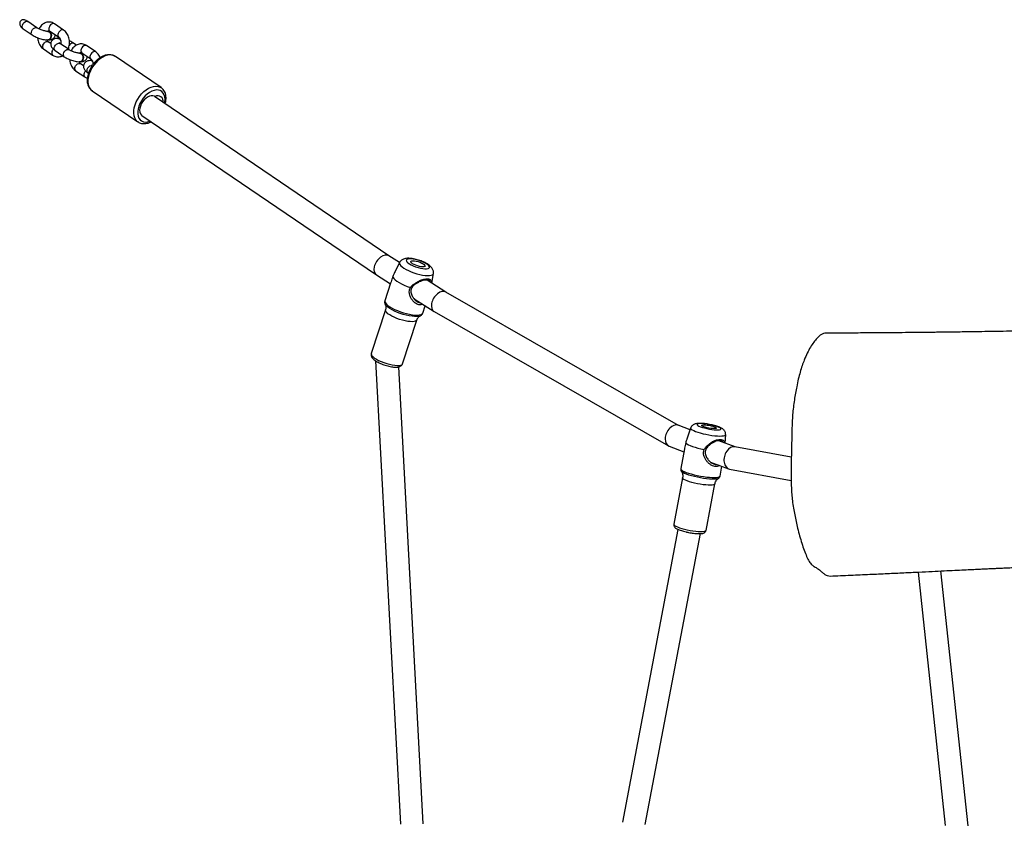
# Model space of a CAD drawing. Units: millimetres. Extents: x -5353 to 376039, y -3372 to 6695.
# Drawn here: x 652 to 1342, y 4565 to 5127 of the extents above; entities that cross this region are included whole.
import ezdxf

# ---------------------------------------------------------------- set-up
doc = ezdxf.new("R2010")
doc.units = ezdxf.units.MM
doc.layers.add('Toestel 2D', color=7, linetype='Continuous', lineweight=20)
doc.layers.add('VP-EQ', color=7, linetype='Continuous', true_color=0x8a3492)

# ---------------------------------------------------------------- blocks, each defined once
blk = doc.blocks.new('rb12462')
at = {"layer": 'VP-EQ', "color": 0, "linetype": 'Continuous', "lineweight": 25}
for p, q in [((2638.871, 298.007), (2638.228, 298.445)), ((2640.734, 297.853), (2640.092, 298.29)), ((2637.891, 297.948), (2638.533, 297.511)), ((2639.655, 297.766), (2639.627, 297.766)), ((2639.754, 297.794), (2640.397, 297.357)), ((2639.699, 297.173), (2639.629, 297.157)), ((2639.63, 297.146), (2639.658, 297.146)), ((2639.838, 296.91), (2639.659, 297.031)), ((2640.362, 297.286), (2640.334, 297.285)), ((2641.119, 296.478), (2640.477, 296.915)), ((2641.637, 296.799), (2641.459, 296.921)), ((2642.983, 296.323), (2642.341, 296.761)), ((2639.322, 296.535), (2639.964, 296.098)), ((2640.139, 296.419), (2640.782, 295.982)), ((2641.086, 296.551), (2641.098, 296.587)), ((2641.903, 296.237), (2641.875, 296.237)), ((2642.003, 296.264), (2642.646, 295.827)), ((2644.361, 296), (2644.351, 296.007)), ((2647.574, 293.815), (2644.361, 296)), ((2641.947, 295.643), (2641.877, 295.627)), ((2641.879, 295.617), (2641.907, 295.617)), ((2642.135, 295.347), (2641.908, 295.501)), ((2642.651, 295.728), (2642.637, 295.728)), ((2641.57, 295.005), (2642.213, 294.568)), ((2642.436, 294.856), (2642.471, 294.832)), ((2642.73, 293.602), (2645.942, 291.417)), ((2647.558, 293.825), (2647.574, 293.815)), ((2663.534, 282.026), (2647.104, 293.203)), ((2646.226, 291.866), (2662.651, 280.692)), ((2645.956, 291.408), (2645.942, 291.417)), ((2664.277, 281.554), (2663.53, 282.029)), ((2664.278, 281.556), (2663.959, 280.918)), ((2662.659, 280.686), (2663.632, 280.068)), ((2663.649, 280.12), (2663.245, 278.883)), ((2667.531, 279.486), (2666.205, 280.329)), ((2666.538, 280.117), (2666.65, 280.782)), ((2683.829, 270.136), (2667.524, 279.49)), ((2665.296, 279.01), (2666.697, 278.121)), ((2663.298, 278.238), (2662.298, 275.174)), ((2663.285, 278.602), (2663.274, 278.621)), ((2665.907, 278.014), (2666.072, 278.518)), ((2666.71, 278.113), (2683.118, 268.699)), ((2664.484, 274.46), (2665.484, 277.525)), ((2662.596, 274.669), (2664.34, 242.181)), ((2665.94, 242.223), (2664.22, 274.25)), ((2684.632, 269.832), (2683.802, 270.146)), ((2684.675, 269.957), (2684.409, 269.185)), ((2687.103, 268.895), (2687.129, 269.492)), ((2683.17, 268.675), (2684.204, 268.283)), ((2684.245, 268.503), (2683.982, 267.11)), ((2687.8, 268.631), (2686.653, 269.066)), ((2691.728, 267.905), (2687.766, 268.637)), ((2686.074, 267.574), (2687.336, 267.096)), ((2686.733, 266.589), (2686.863, 267.275)), ((2687.402, 267.078), (2691.713, 266.28)), ((2684.113, 266.462), (2683.498, 263.213)), ((2684.029, 266.912), (2684.023, 266.92)), ((2685.757, 262.785), (2686.373, 266.034)), ((2683.786, 262.854), (2679.895, 242.319)), ((2681.495, 242.168), (2685.358, 262.556)), ((2700.615, 259.863), (2702.511, 242.091)), ((2704.122, 242.068), (2702.215, 259.94))]:
    blk.add_line(p, q, dxfattribs=at)
at = {"layer": 'VP-EQ', "color": 0, "linetype": 'Continuous', "lineweight": 25, "flags": 128}
for points in [[(2637.891, 297.948), (2637.876, 297.96), (2637.839, 298.023), (2637.831, 298.109), (2637.853, 298.206), (2637.903, 298.303), (2637.975, 298.385), (2638.057, 298.442), (2638.14, 298.466), (2638.212, 298.454), (2638.228, 298.445)], [(2640.092, 298.29), (2640.051, 298.308), (2639.978, 298.308), (2639.898, 298.275), (2639.822, 298.215), (2639.757, 298.133), (2639.713, 298.041)], [(2638.533, 297.511), (2638.496, 297.552), (2638.473, 297.623), (2638.479, 297.711), (2638.511, 297.805), (2638.566, 297.893), (2638.638, 297.965), (2638.717, 298.013), (2638.795, 298.029)], [(2638.795, 298.029), (2638.861, 298.013), (2638.871, 298.007)], [(2639.598, 297.763), (2639.65, 297.765), (2639.724, 297.735), (2639.787, 297.672), (2639.83, 297.583), (2639.849, 297.478), (2639.841, 297.371), (2639.808, 297.274), (2639.753, 297.2), (2639.683, 297.156), (2639.607, 297.148), (2639.572, 297.157)], [(2639.655, 297.766), (2639.679, 297.765), (2639.752, 297.735), (2639.815, 297.672), (2639.858, 297.583), (2639.877, 297.478), (2639.869, 297.371), (2639.836, 297.275), (2639.781, 297.2), (2639.711, 297.156), (2639.658, 297.146)], [(2640.734, 297.853), (2640.693, 297.871), (2640.62, 297.871), (2640.541, 297.838), (2640.464, 297.778), (2640.4, 297.696), (2640.355, 297.604)], [(2639.28, 296.782), (2639.325, 296.874), (2639.389, 296.956), (2639.466, 297.016), (2639.545, 297.049), (2639.618, 297.049), (2639.659, 297.031)], [(2640.139, 296.419), (2640.102, 296.459), (2640.08, 296.531), (2640.085, 296.619), (2640.117, 296.712), (2640.172, 296.801), (2640.244, 296.873), (2640.323, 296.92), (2640.401, 296.937)], [(2640.271, 297.272), (2640.281, 297.276), (2640.357, 297.284), (2640.431, 297.254), (2640.493, 297.191), (2640.537, 297.102), (2640.54, 297.092)], [(2640.401, 296.937), (2640.467, 296.921), (2640.477, 296.915)], [(2641.459, 296.921), (2641.449, 296.926), (2641.383, 296.942)], [(2642.341, 296.761), (2642.3, 296.778), (2642.227, 296.778), (2642.147, 296.746), (2642.07, 296.685), (2642.006, 296.604), (2641.961, 296.511)], [(2639.923, 296.345), (2639.967, 296.437), (2640.024, 296.511)], [(2640.782, 295.982), (2640.744, 296.022), (2640.722, 296.094), (2640.727, 296.182), (2640.76, 296.275), (2640.815, 296.364), (2640.886, 296.436), (2640.966, 296.483), (2641.043, 296.5)], [(2641.043, 296.5), (2641.11, 296.484), (2641.119, 296.478)], [(2641.052, 296.524), (2641.074, 296.535), (2641.086, 296.551)], [(2641.847, 296.234), (2641.899, 296.235), (2641.973, 296.205), (2642.035, 296.142), (2642.079, 296.053), (2642.098, 295.949), (2642.09, 295.841), (2642.057, 295.745), (2642.002, 295.67), (2641.932, 295.626), (2641.855, 295.618), (2641.82, 295.627)], [(2641.903, 296.237), (2641.927, 296.235), (2642.001, 296.206), (2642.063, 296.142), (2642.107, 296.053), (2642.126, 295.949), (2642.118, 295.842), (2642.085, 295.745), (2642.03, 295.67), (2641.96, 295.626), (2641.907, 295.617)], [(2644.351, 296.007), (2644.286, 296.043), (2644.147, 296.09), (2643.994, 296.105), (2643.829, 296.088), (2643.658, 296.04), (2643.483, 295.96), (2643.311, 295.853), (2643.144, 295.719), (2642.986, 295.563), (2642.843, 295.388), (2642.717, 295.198), (2642.611, 294.999), (2642.529, 294.795)], [(2642.983, 296.323), (2642.942, 296.341), (2642.869, 296.341), (2642.789, 296.308), (2642.713, 296.248), (2642.648, 296.167), (2642.604, 296.074)], [(2641.529, 295.252), (2641.573, 295.344), (2641.638, 295.426), (2641.714, 295.486), (2641.794, 295.519), (2641.867, 295.519), (2641.908, 295.501)], [(2642.436, 294.856), (2642.42, 294.87), (2642.384, 294.93), (2642.376, 295.011), (2642.395, 295.103), (2642.439, 295.195), (2642.504, 295.277), (2642.58, 295.337), (2642.66, 295.37), (2642.733, 295.37), (2642.739, 295.368)], [(2642.745, 295.7), (2642.714, 295.716), (2642.651, 295.728)], [(2642.171, 294.815), (2642.216, 294.907), (2642.279, 294.988)], [(2642.529, 294.795), (2642.471, 294.591), (2642.44, 294.392), (2642.436, 294.204), (2642.46, 294.03), (2642.51, 293.875), (2642.586, 293.742), (2642.685, 293.636), (2642.73, 293.602)], [(2645.741, 292.61), (2645.824, 292.814), (2645.929, 293.013), (2646.055, 293.202), (2646.199, 293.377), (2646.356, 293.534), (2646.523, 293.667), (2646.696, 293.775), (2646.87, 293.854), (2647.042, 293.903), (2647.206, 293.92), (2647.36, 293.905), (2647.498, 293.858), (2647.558, 293.825)], [(2647.815, 292.72), (2647.832, 292.817), (2647.844, 292.996), (2647.829, 293.162), (2647.787, 293.31), (2647.718, 293.435), (2647.626, 293.534), (2647.513, 293.605), (2647.381, 293.644), (2647.235, 293.651), (2647.079, 293.626), (2646.918, 293.57), (2646.756, 293.483), (2646.597, 293.369), (2646.447, 293.231), (2646.31, 293.072), (2646.189, 292.898), (2646.088, 292.713), (2646.01, 292.523)], [(2647.096, 293.207), (2646.993, 293.241), (2646.875, 293.244), (2646.748, 293.214), (2646.618, 293.154), (2646.491, 293.065), (2646.372, 292.952), (2646.267, 292.82), (2646.18, 292.675), (2646.115, 292.524), (2646.076, 292.372), (2646.063, 292.228), (2646.078, 292.097), (2646.12, 291.985), (2646.187, 291.897), (2646.226, 291.866)], [(2645.942, 291.417), (2645.897, 291.451), (2645.798, 291.557), (2645.722, 291.689), (2645.672, 291.844), (2645.649, 292.018), (2645.653, 292.207), (2645.684, 292.406), (2645.741, 292.61)], [(2646.01, 292.523), (2645.957, 292.333), (2645.931, 292.149), (2645.933, 291.976), (2645.962, 291.818), (2646.017, 291.681), (2646.098, 291.568), (2646.201, 291.483), (2646.324, 291.428), (2646.463, 291.405), (2646.615, 291.414), (2646.774, 291.455), (2646.81, 291.468)], [(2664.278, 281.556), (2664.273, 281.545), (2664.269, 281.483), (2664.3, 281.411), (2664.364, 281.332), (2664.46, 281.247), (2664.584, 281.161)], [(2664.964, 281.472), (2665.092, 281.398), (2665.241, 281.328), (2665.403, 281.264), (2665.573, 281.209), (2665.742, 281.165), (2665.903, 281.134), (2666.049, 281.118), (2666.174, 281.117), (2666.272, 281.132), (2666.339, 281.161), (2666.373, 281.203), (2666.37, 281.257), (2666.332, 281.321), (2666.261, 281.39), (2666.159, 281.463), (2666.031, 281.536), (2665.882, 281.607), (2665.72, 281.671), (2665.55, 281.726), (2665.381, 281.77), (2665.22, 281.801), (2665.073, 281.817), (2664.949, 281.818), (2664.85, 281.803), (2664.783, 281.774), (2664.75, 281.732), (2664.753, 281.677), (2664.79, 281.614), (2664.862, 281.545), (2664.964, 281.472)], [(2665.194, 281.47), (2665.118, 281.526), (2665.073, 281.578), (2665.061, 281.622), (2665.083, 281.656), (2665.137, 281.677), (2665.221, 281.684), (2665.328, 281.676), (2665.45, 281.654), (2665.581, 281.619), (2665.71, 281.573), (2665.829, 281.521), (2665.929, 281.465), (2666.005, 281.409), (2666.05, 281.357), (2666.062, 281.312), (2666.04, 281.279), (2665.986, 281.258), (2665.902, 281.251), (2665.795, 281.259), (2665.672, 281.281), (2665.542, 281.316), (2665.413, 281.361), (2665.294, 281.414), (2665.194, 281.47)], [(2664.584, 281.161), (2664.734, 281.073), (2664.904, 280.989), (2665.091, 280.909), (2665.288, 280.836), (2665.49, 280.772), (2665.691, 280.719), (2665.885, 280.679), (2666.067, 280.652), (2666.232, 280.64), (2666.374, 280.643), (2666.49, 280.66), (2666.577, 280.692), (2666.631, 280.737), (2666.65, 280.782)], [(2663.808, 280.587), (2663.828, 280.512), (2663.883, 280.429), (2663.972, 280.34), (2664.093, 280.246), (2664.243, 280.151), (2664.416, 280.057), (2664.61, 279.967), (2664.818, 279.883), (2665.035, 279.807)], [(2663.245, 278.883), (2663.242, 278.869), (2663.247, 278.801), (2663.286, 278.723), (2663.358, 278.638), (2663.462, 278.548), (2663.595, 278.455)], [(2665.705, 277.809), (2665.612, 277.783), (2665.482, 277.769), (2665.327, 277.771), (2665.149, 277.787), (2664.956, 277.817), (2664.75, 277.862), (2664.539, 277.919), (2664.328, 277.987), (2664.122, 278.064), (2663.928, 278.149), (2663.75, 278.238), (2663.593, 278.329), (2663.463, 278.42), (2663.361, 278.509), (2663.292, 278.592), (2663.285, 278.602)], [(2663.586, 277.887), (2663.465, 277.971), (2663.375, 278.053), (2663.317, 278.129), (2663.294, 278.197), (2663.298, 278.238)], [(2663.595, 278.455), (2663.754, 278.363), (2663.934, 278.272), (2664.13, 278.186), (2664.338, 278.107), (2664.552, 278.037), (2664.767, 277.977), (2664.976, 277.93), (2665.176, 277.896), (2665.36, 277.876), (2665.523, 277.871), (2665.662, 277.882), (2665.773, 277.906), (2665.853, 277.945), (2665.9, 277.997), (2665.907, 278.014)], [(2665.484, 277.525), (2665.458, 277.483), (2665.394, 277.443), (2665.298, 277.418), (2665.173, 277.407), (2665.022, 277.412), (2664.852, 277.432), (2664.666, 277.466), (2664.472, 277.514), (2664.275, 277.574), (2664.082, 277.643), (2663.899, 277.72), (2663.732, 277.802), (2663.586, 277.887)], [(2665.729, 277.82), (2665.712, 277.812), (2665.705, 277.809)], [(2662.298, 275.174), (2662.295, 275.163), (2662.301, 275.1), (2662.341, 275.027), (2662.416, 274.948), (2662.522, 274.865), (2662.656, 274.78), (2662.813, 274.696), (2662.989, 274.616), (2663.178, 274.543), (2663.374, 274.478), (2663.57, 274.424), (2663.76, 274.383), (2663.939, 274.356), (2664.1, 274.343), (2664.238, 274.346), (2664.349, 274.364), (2664.43, 274.397), (2664.477, 274.443), (2664.484, 274.46)], [(2684.675, 269.957), (2684.678, 269.922), (2684.714, 269.876), (2684.784, 269.826), (2684.886, 269.773), (2685.017, 269.719)], [(2685.36, 270.05), (2685.495, 270.004), (2685.649, 269.961), (2685.818, 269.921), (2685.993, 269.886), (2686.167, 269.859), (2686.331, 269.84), (2686.48, 269.831), (2686.606, 269.831), (2686.704, 269.84), (2686.77, 269.859), (2686.8, 269.886), (2686.794, 269.921), (2686.752, 269.961), (2686.675, 270.004), (2686.567, 270.05), (2686.432, 270.096), (2686.278, 270.14), (2686.109, 270.18), (2685.934, 270.214), (2685.761, 270.242), (2685.596, 270.26), (2685.447, 270.27), (2685.321, 270.27), (2685.223, 270.26), (2685.157, 270.242), (2685.127, 270.214), (2685.133, 270.18), (2685.175, 270.14), (2685.252, 270.096), (2685.36, 270.05)], [(2685.592, 270.05), (2685.512, 270.086), (2685.463, 270.118), (2685.447, 270.146), (2685.467, 270.168), (2685.521, 270.182), (2685.605, 270.186), (2685.713, 270.182), (2685.839, 270.168), (2685.972, 270.146), (2686.106, 270.118), (2686.229, 270.086), (2686.335, 270.05), (2686.415, 270.015), (2686.464, 269.982), (2686.48, 269.954), (2686.46, 269.933), (2686.406, 269.919), (2686.322, 269.914), (2686.214, 269.919), (2686.088, 269.933), (2685.955, 269.954), (2685.821, 269.982), (2685.698, 270.015), (2685.592, 270.05)], [(2685.017, 269.719), (2685.174, 269.664), (2685.352, 269.611), (2685.546, 269.561), (2685.749, 269.516), (2685.958, 269.476), (2686.164, 269.443), (2686.363, 269.419), (2686.549, 269.403), (2686.716, 269.396), (2686.859, 269.398), (2686.975, 269.41), (2687.06, 269.43), (2687.112, 269.459), (2687.129, 269.492)], [(2684.331, 268.943), (2684.356, 268.896), (2684.417, 268.843), (2684.514, 268.787), (2684.642, 268.728), (2684.799, 268.668), (2684.981, 268.609), (2685.183, 268.553), (2685.399, 268.501), (2685.623, 268.453)], [(2683.982, 267.11), (2683.991, 267.067), (2684.036, 267.018), (2684.115, 266.964), (2684.227, 266.908), (2684.367, 266.85)], [(2686.622, 266.426), (2686.621, 266.425), (2686.555, 266.397), (2686.455, 266.379), (2686.325, 266.369), (2686.168, 266.369), (2685.989, 266.379), (2685.791, 266.397), (2685.581, 266.425), (2685.363, 266.46), (2685.146, 266.502), (2684.933, 266.55), (2684.731, 266.603), (2684.545, 266.659), (2684.381, 266.716), (2684.243, 266.773), (2684.134, 266.829), (2684.059, 266.882), (2684.029, 266.912)], [(2684.43, 266.248), (2684.303, 266.301), (2684.206, 266.353), (2684.142, 266.401), (2684.114, 266.444), (2684.113, 266.462)], [(2684.367, 266.85), (2684.533, 266.791), (2684.721, 266.735), (2684.925, 266.681), (2685.14, 266.632), (2685.361, 266.588), (2685.582, 266.551), (2685.797, 266.522), (2686, 266.502), (2686.187, 266.49), (2686.352, 266.488), (2686.492, 266.495), (2686.602, 266.511), (2686.68, 266.536), (2686.724, 266.569), (2686.733, 266.589)], [(2686.373, 266.034), (2686.373, 266.033), (2686.347, 266), (2686.285, 265.975), (2686.19, 265.958), (2686.064, 265.951), (2685.912, 265.953), (2685.739, 265.965), (2685.55, 265.986), (2685.35, 266.016), (2685.148, 266.052), (2684.948, 266.096), (2684.758, 266.144), (2684.583, 266.195), (2684.43, 266.248)], [(2683.498, 263.213), (2683.508, 263.174), (2683.554, 263.128), (2683.635, 263.078), (2683.747, 263.026), (2683.888, 262.972), (2684.053, 262.92), (2684.236, 262.87), (2684.431, 262.824), (2684.633, 262.784), (2684.835, 262.751), (2685.03, 262.725), (2685.212, 262.709), (2685.376, 262.702), (2685.515, 262.704), (2685.626, 262.716), (2685.705, 262.737), (2685.749, 262.766), (2685.757, 262.785)]]:
    blk.add_lwpolyline(points, dxfattribs=at)
at = {"layer": 'VP-EQ', "color": 0, "linetype": 'Continuous', "lineweight": 25}
for centre, radius, start, end in [((2639.89, 297.944), 0.202, 151.32803, 227.81804), ((2640.532, 297.507), 0.202, 151.30641, 228.02762), ((2639.458, 296.685), 0.202, 151.35101, 227.79506), ((2640.357, 297.098), 0.187, 36.41526, 88.62347), ((2641.432, 296.596), 0.35, 98.07128, 149.89172), ((2640.1, 296.248), 0.202, 151.35044, 227.77263), ((2641.025, 296.645), 0.0942, 261.09672, 321.69728), ((2642.139, 296.414), 0.202, 151.3528, 227.79327), ((2642.781, 295.977), 0.202, 151.29166, 228.05899), ((2642.639, 295.557), 0.171, 47.14361, 111.17815), ((2641.706, 295.155), 0.202, 151.29404, 227.85204), ((2642.348, 294.718), 0.202, 151.29156, 227.83151), ((2647.323, 292.858), 0.392, 350.26498, 117.25828), ((2647.119, 293.257), 0.0558, 245.57347, 295.13168)]:
    blk.add_arc(centre, radius, start, end, dxfattribs=at)
for centre, major_axis, ratio, start_param, end_param in [((2663.094, 281.358), (-0.44, -0.668), 0.63457, 3.151516, 6.293109), ((2667.117, 278.801), (-0.414, -0.685), 0.648164, 3.156259, 6.297852), ((2683.486, 269.41), (-0.342, -0.725), 0.669986, 3.194797, 6.33639), ((2687.584, 267.857), (-0.216, -0.772), 0.691243, 3.203649, 6.345242)]:
    blk.add_ellipse(centre, major_axis=major_axis, ratio=ratio, start_param=start_param, end_param=end_param, dxfattribs=at)
for points, knots in [([(2638.189, 298.465), (2638.161, 298.488), (2638.103, 298.538), (2637.997, 298.575), (2637.888, 298.58), (2637.792, 298.548), (2637.72, 298.487), (2637.675, 298.408), (2637.656, 298.317), (2637.665, 298.217), (2637.71, 298.116), (2637.765, 298.04), (2637.811, 298.012), (2637.822, 298.005)], [0, 0, 0, 0, 0.101705, 0.213693, 0.308877, 0.404557, 0.489094, 0.570436, 0.65471, 0.745932, 0.847654, 0.963878, 1, 1, 1, 1]), ([(2638.228, 298.445), (2638.216, 298.453), (2638.202, 298.463), (2638.194, 298.469), (2638.193, 298.47)], [0, 0, 0, 0, 0.861459, 1, 1, 1, 1]), ([(2640.092, 298.29), (2640.064, 298.308), (2639.991, 298.353), (2639.865, 298.399), (2639.717, 298.418), (2639.571, 298.404), (2639.433, 298.36), (2639.306, 298.288), (2639.192, 298.19), (2639.093, 298.069), (2639.043, 297.973), (2639.018, 297.925)], [0, 0, 0, 0, 0.077501, 0.196771, 0.31308, 0.426407, 0.538297, 0.650443, 0.76456, 0.88164, 1, 1, 1, 1]), ([(2637.82, 298.002), (2637.826, 297.997), (2637.847, 297.978), (2637.873, 297.961), (2637.891, 297.948)], [0, 0, 0, 0, 0.284217, 1, 1, 1, 1]), ([(2638.533, 297.511), (2638.555, 297.497), (2638.619, 297.455), (2638.739, 297.391), (2638.892, 297.322), (2639.052, 297.263), (2639.213, 297.215), (2639.372, 297.181), (2639.515, 297.16), (2639.6, 297.157), (2639.637, 297.156)], [0, 0, 0, 0, 0.072579, 0.214374, 0.35101, 0.48508, 0.618701, 0.753316, 0.890814, 1, 1, 1, 1]), ([(2639.638, 297.756), (2639.625, 297.757), (2639.591, 297.757), (2639.516, 297.766), (2639.412, 297.785), (2639.294, 297.816), (2639.172, 297.857), (2639.055, 297.905), (2638.954, 297.955), (2638.897, 297.99), (2638.874, 298.006), (2638.871, 298.007)], [0, 0, 0, 0, 0.069662, 0.18938, 0.316973, 0.451134, 0.58874, 0.727283, 0.863937, 0.983947, 1, 1, 1, 1]), ([(2639.627, 297.767), (2639.632, 297.773), (2639.652, 297.796), (2639.679, 297.808), (2639.703, 297.814), (2639.72, 297.813), (2639.745, 297.799), (2639.754, 297.794)], [0, 0, 0, 0, 0.075792, 0.289166, 0.523918, 0.824661, 1, 1, 1, 1]), ([(2639.629, 297.753), (2639.645, 297.752), (2639.686, 297.752), (2639.746, 297.712), (2639.8, 297.643), (2639.835, 297.552), (2639.846, 297.451), (2639.833, 297.35), (2639.797, 297.261), (2639.749, 297.202), (2639.713, 297.181), (2639.699, 297.173)], [0, 0, 0, 0, 0.082422, 0.202853, 0.323255, 0.443598, 0.56394, 0.684248, 0.804487, 0.924768, 1, 1, 1, 1]), ([(2639.715, 297.16), (2639.719, 297.16), (2639.767, 297.162), (2639.845, 297.178), (2639.948, 297.216), (2640.033, 297.274), (2640.1, 297.351), (2640.145, 297.437), (2640.151, 297.496), (2640.154, 297.522)], [0, 0, 0, 0, 0.020733, 0.240663, 0.413711, 0.573598, 0.728416, 0.882201, 1, 1, 1, 1]), ([(2641.086, 296.581), (2641.096, 296.613), (2641.122, 296.701), (2641.147, 296.853), (2641.151, 297.033), (2641.13, 297.212), (2641.084, 297.385), (2641.012, 297.546), (2640.917, 297.69), (2640.821, 297.79), (2640.755, 297.838), (2640.734, 297.853)], [0, 0, 0, 0, 0.0703973, 0.1931301, 0.3161447, 0.4396975, 0.5639981, 0.689242, 0.8152497, 0.9408784, 1, 1, 1, 1]), ([(2638.914, 297.316), (2638.918, 297.269), (2638.928, 297.163), (2638.973, 297.003), (2639.044, 296.842), (2639.139, 296.698), (2639.235, 296.598), (2639.301, 296.55), (2639.322, 296.535)], [0, 0, 0, 0, 0.1457944, 0.335282, 0.5262312, 0.7183446, 0.9098844, 1, 1, 1, 1]), ([(2639.659, 297.031), (2639.653, 297.036), (2639.634, 297.05), (2639.597, 297.089), (2639.571, 297.141), (2639.559, 297.166)], [0, 0, 0, 0, 0.199487, 0.628441, 1, 1, 1, 1]), ([(2640.34, 297.275), (2640.315, 297.275), (2640.246, 297.272), (2640.147, 297.255), (2640.045, 297.216), (2639.96, 297.159), (2639.891, 297.082), (2639.845, 296.987), (2639.829, 296.884), (2639.84, 296.784), (2639.873, 296.694), (2639.925, 296.61), (2639.999, 296.527), (2640.074, 296.464), (2640.127, 296.428), (2640.139, 296.419)], [0, 0, 0, 0, 0.059506, 0.164558, 0.247137, 0.323387, 0.397215, 0.470541, 0.547383, 0.61914, 0.690617, 0.767332, 0.85642, 0.965292, 1, 1, 1, 1]), ([(2640.331, 297.272), (2640.348, 297.272), (2640.389, 297.272), (2640.45, 297.234), (2640.504, 297.167), (2640.54, 297.084), (2640.545, 297.023), (2640.547, 296.997)], [0, 0, 0, 0, 0.154292, 0.377246, 0.600289, 0.823375, 1, 1, 1, 1]), ([(2640.397, 297.357), (2640.403, 297.353), (2640.422, 297.339), (2640.461, 297.296), (2640.503, 297.218), (2640.535, 297.121), (2640.55, 297.013), (2640.55, 296.925), (2640.541, 296.879), (2640.538, 296.868)], [0, 0, 0, 0, 0.082458, 0.259767, 0.430957, 0.601627, 0.773404, 0.946189, 1, 1, 1, 1]), ([(2640.477, 296.915), (2640.466, 296.923), (2640.439, 296.942), (2640.412, 296.966), (2640.409, 296.97), (2640.408, 296.971)], [0, 0, 0, 0, 0.273344, 0.67169, 1, 1, 1, 1]), ([(2640.472, 297.27), (2640.471, 297.27), (2640.449, 297.273), (2640.43, 297.273), (2640.411, 297.273)], [0, 0, 0, 0, 0.043196, 1, 1, 1, 1]), ([(2640.546, 296.942), (2640.545, 296.919), (2640.545, 296.895), (2640.537, 296.875), (2640.537, 296.874)], [0, 0, 0, 0, 0.959178, 1, 1, 1, 1]), ([(2641.459, 296.921), (2641.437, 296.935), (2641.373, 296.977), (2641.267, 297.035), (2641.177, 297.074), (2641.14, 297.09)], [0, 0, 0, 0, 0.232328, 0.686243, 1, 1, 1, 1]), ([(2642.341, 296.761), (2642.312, 296.778), (2642.24, 296.823), (2642.113, 296.869), (2641.965, 296.888), (2641.82, 296.874), (2641.682, 296.83), (2641.555, 296.758), (2641.441, 296.66), (2641.341, 296.539), (2641.291, 296.444), (2641.266, 296.396)], [0, 0, 0, 0, 0.077502, 0.196784, 0.313092, 0.426421, 0.53829, 0.650437, 0.764555, 0.881668, 1, 1, 1, 1]), ([(2639.964, 296.098), (2639.993, 296.08), (2640.065, 296.035), (2640.192, 295.99), (2640.34, 295.97), (2640.485, 295.985), (2640.596, 296.016), (2640.652, 296.05), (2640.668, 296.059)], [0, 0, 0, 0, 0.133656, 0.33936, 0.539936, 0.735375, 0.92834, 1, 1, 1, 1]), ([(2641.001, 296.558), (2641.015, 296.559), (2641.053, 296.559), (2641.081, 296.573), (2641.086, 296.587), (2641.088, 296.591)], [0, 0, 0, 0, 0.302899, 0.78304, 1, 1, 1, 1]), ([(2641.886, 296.227), (2641.874, 296.227), (2641.84, 296.227), (2641.764, 296.236), (2641.66, 296.255), (2641.543, 296.286), (2641.421, 296.327), (2641.303, 296.376), (2641.203, 296.426), (2641.146, 296.46), (2641.122, 296.476), (2641.119, 296.478)], [0, 0, 0, 0, 0.069662, 0.189365, 0.316976, 0.451144, 0.588752, 0.727296, 0.863935, 0.983948, 1, 1, 1, 1]), ([(2641.875, 296.237), (2641.88, 296.243), (2641.9, 296.266), (2641.928, 296.278), (2641.952, 296.284), (2641.969, 296.284), (2641.994, 296.27), (2642.003, 296.264)], [0, 0, 0, 0, 0.076777, 0.289949, 0.524443, 0.824857, 1, 1, 1, 1]), ([(2641.878, 296.223), (2641.894, 296.223), (2641.935, 296.222), (2641.995, 296.182), (2642.049, 296.114), (2642.084, 296.023), (2642.095, 295.921), (2642.082, 295.82), (2642.045, 295.732), (2641.997, 295.672), (2641.961, 295.651), (2641.947, 295.643)], [0, 0, 0, 0, 0.082437, 0.202861, 0.323248, 0.443612, 0.56391, 0.684213, 0.804495, 0.924771, 1, 1, 1, 1]), ([(2641.964, 295.63), (2641.967, 295.63), (2642.016, 295.632), (2642.093, 295.648), (2642.196, 295.686), (2642.281, 295.743), (2642.349, 295.82), (2642.393, 295.907), (2642.4, 295.967), (2642.403, 295.993)], [0, 0, 0, 0, 0.0192109, 0.2395373, 0.4127267, 0.5726404, 0.7274751, 0.881254, 1, 1, 1, 1]), ([(2644.347, 296.005), (2644.32, 296.022), (2644.253, 296.067), (2644.126, 296.108), (2643.974, 296.129), (2643.814, 296.122), (2643.648, 296.086), (2643.478, 296.022), (2643.309, 295.93), (2643.145, 295.813), (2642.99, 295.675), (2642.846, 295.518), (2642.718, 295.345), (2642.608, 295.161), (2642.53, 294.998), (2642.493, 294.897), (2642.48, 294.861)], [0, 0, 0, 0, 0.0459584, 0.1171775, 0.1887777, 0.2618006, 0.3366833, 0.4131853, 0.4906677, 0.568509, 0.6463018, 0.7239702, 0.8015741, 0.8792193, 0.9569679, 1, 1, 1, 1]), ([(2643.299, 295.918), (2643.286, 295.951), (2643.25, 296.037), (2643.165, 296.16), (2643.069, 296.261), (2643.004, 296.308), (2642.983, 296.323)], [0, 0, 0, 0, 0.192498, 0.51992, 0.846367, 1, 1, 1, 1]), ([(2640.782, 295.982), (2640.804, 295.967), (2640.868, 295.925), (2640.987, 295.861), (2641.141, 295.792), (2641.3, 295.733), (2641.461, 295.686), (2641.62, 295.651), (2641.763, 295.63), (2641.848, 295.628), (2641.886, 295.627)], [0, 0, 0, 0, 0.072575, 0.214379, 0.351006, 0.485078, 0.618716, 0.753311, 0.890832, 1, 1, 1, 1]), ([(2641.163, 295.786), (2641.167, 295.74), (2641.177, 295.633), (2641.222, 295.473), (2641.292, 295.312), (2641.388, 295.168), (2641.484, 295.068), (2641.55, 295.02), (2641.57, 295.005)], [0, 0, 0, 0, 0.145763, 0.335281, 0.526234, 0.71835, 0.909889, 1, 1, 1, 1]), ([(2641.908, 295.501), (2641.902, 295.506), (2641.883, 295.52), (2641.845, 295.56), (2641.819, 295.612), (2641.807, 295.636)], [0, 0, 0, 0, 0.1994876, 0.6284571, 1, 1, 1, 1]), ([(2642.644, 295.713), (2642.619, 295.712), (2642.549, 295.71), (2642.449, 295.694), (2642.346, 295.655), (2642.26, 295.599), (2642.191, 295.523), (2642.144, 295.429), (2642.126, 295.326), (2642.136, 295.225), (2642.168, 295.135), (2642.219, 295.051), (2642.292, 294.968), (2642.368, 294.904), (2642.422, 294.866), (2642.436, 294.856)], [0, 0, 0, 0, 0.059047, 0.164935, 0.247583, 0.32358, 0.397079, 0.470027, 0.546756, 0.618247, 0.689256, 0.765231, 0.853172, 0.960639, 1, 1, 1, 1]), ([(2642.759, 295.659), (2642.756, 295.662), (2642.736, 295.687), (2642.693, 295.709), (2642.653, 295.709), (2642.636, 295.709)], [0, 0, 0, 0, 0.073521, 0.62623, 1, 1, 1, 1]), ([(2642.646, 295.827), (2642.652, 295.823), (2642.671, 295.809), (2642.709, 295.766), (2642.752, 295.689), (2642.783, 295.592), (2642.798, 295.506), (2642.795, 295.456), (2642.795, 295.442)], [0, 0, 0, 0, 0.0987035, 0.3109502, 0.5158294, 0.7201735, 0.9257806, 1, 1, 1, 1]), ([(2642.744, 295.374), (2642.743, 295.374), (2642.727, 295.386), (2642.709, 295.403), (2642.706, 295.407), (2642.705, 295.408)], [0, 0, 0, 0, 0.020567, 0.557485, 1, 1, 1, 1]), ([(2642.48, 294.861), (2642.469, 294.826), (2642.436, 294.725), (2642.401, 294.559), (2642.383, 294.366), (2642.394, 294.181), (2642.431, 294.009), (2642.496, 293.854), (2642.588, 293.724), (2642.675, 293.636), (2642.735, 293.602), (2642.752, 293.593)], [0, 0, 0, 0, 0.068481, 0.196776, 0.325804, 0.455298, 0.584369, 0.711619, 0.835628, 0.955942, 1, 1, 1, 1]), ([(2642.213, 294.568), (2642.241, 294.55), (2642.299, 294.513), (2642.364, 294.492), (2642.398, 294.481)], [0, 0, 0, 0, 0.4854603, 1, 1, 1, 1]), ([(2647.862, 292.688), (2647.875, 292.742), (2647.904, 292.861), (2647.92, 293.042), (2647.911, 293.228), (2647.875, 293.4), (2647.811, 293.556), (2647.72, 293.688), (2647.632, 293.778), (2647.57, 293.814), (2647.552, 293.824)], [0, 0, 0, 0, 0.1148348, 0.2560429, 0.3977872, 0.5391096, 0.6785202, 0.8144385, 0.9462968, 1, 1, 1, 1]), ([(2645.961, 291.409), (2645.988, 291.391), (2646.057, 291.347), (2646.184, 291.308), (2646.336, 291.287), (2646.497, 291.296), (2646.663, 291.334), (2646.79, 291.379), (2646.86, 291.418), (2646.873, 291.425)], [0, 0, 0, 0, 0.107258, 0.271742, 0.43723, 0.606077, 0.779233, 0.956066, 1, 1, 1, 1]), ([(2666.647, 280.782), (2666.651, 280.803), (2666.662, 280.861), (2666.651, 280.956), (2666.62, 281.059), (2666.568, 281.153), (2666.499, 281.242), (2666.404, 281.332), (2666.279, 281.424), (2666.126, 281.514), (2665.96, 281.595), (2665.787, 281.666), (2665.61, 281.727), (2665.431, 281.778), (2665.254, 281.817), (2665.082, 281.845), (2664.913, 281.857), (2664.758, 281.852), (2664.624, 281.828), (2664.511, 281.786), (2664.414, 281.726), (2664.333, 281.651), (2664.297, 281.587), (2664.28, 281.558)], [0, 0, 0, 0, 0.020975, 0.058009, 0.094334, 0.131931, 0.173404, 0.222603, 0.282685, 0.343858, 0.401119, 0.456305, 0.510612, 0.564764, 0.619261, 0.674749, 0.732351, 0.79432, 0.846989, 0.889379, 0.928785, 0.96693, 1, 1, 1, 1]), ([(2663.96, 280.917), (2663.94, 280.876), (2663.89, 280.774), (2663.839, 280.657), (2663.808, 280.587)], [0, 0, 0, 0, 0.400195, 1, 1, 1, 1]), ([(2663.808, 280.587), (2663.787, 280.517), (2663.743, 280.378), (2663.684, 280.222), (2663.66, 280.149), (2663.65, 280.12)], [0, 0, 0, 0, 0.375783, 0.75335, 1, 1, 1, 1]), ([(2665.374, 280.093), (2665.441, 280.143), (2665.576, 280.242), (2665.805, 280.339), (2666.029, 280.401), (2666.229, 280.421), (2666.383, 280.399), (2666.48, 280.334), (2666.523, 280.247), (2666.522, 280.162), (2666.522, 280.128)], [0, 0, 0, 0, 0.129119, 0.258929, 0.388962, 0.518666, 0.649828, 0.779938, 0.909721, 1, 1, 1, 1]), ([(2666.427, 280.188), (2666.427, 280.188), (2666.425, 280.225), (2666.392, 280.269), (2666.313, 280.321), (2666.185, 280.338), (2666.018, 280.322), (2665.831, 280.275), (2665.636, 280.2), (2665.518, 280.124), (2665.459, 280.086)], [0, 0, 0, 0, 0.001289, 0.144609, 0.287028, 0.429963, 0.571195, 0.71379, 0.857035, 1, 1, 1, 1]), ([(2665.894, 278.631), (2665.887, 278.627), (2665.836, 278.593), (2665.719, 278.583), (2665.555, 278.61), (2665.391, 278.699), (2665.242, 278.831), (2665.114, 278.996), (2665.015, 279.185), (2664.957, 279.392), (2664.949, 279.611), (2665.007, 279.742), (2665.035, 279.807)], [0, 0, 0, 0, 0.016406, 0.1276, 0.238709, 0.349421, 0.459593, 0.569265, 0.678213, 0.785964, 0.893205, 1, 1, 1, 1]), ([(2665.035, 279.807), (2665.083, 279.866), (2665.178, 279.982), (2665.309, 280.056), (2665.374, 280.093)], [0, 0, 0, 0, 0.507544, 1, 1, 1, 1]), ([(2665.459, 280.086), (2665.397, 280.049), (2665.294, 279.988), (2665.178, 279.872), (2665.105, 279.752), (2665.069, 279.616), (2665.074, 279.426), (2665.154, 279.197), (2665.313, 278.964), (2665.482, 278.824), (2665.616, 278.762), (2665.676, 278.756), (2665.701, 278.753)], [0, 0, 0, 0, 0.112822, 0.188395, 0.263122, 0.337821, 0.413008, 0.565091, 0.71822, 0.869634, 0.944416, 1, 1, 1, 1]), ([(2665.459, 280.086), (2665.444, 280.087), (2665.416, 280.09), (2665.388, 280.092), (2665.374, 280.093)], [0, 0, 0, 0, 0.499983, 1, 1, 1, 1]), ([(2663.25, 278.885), (2663.245, 278.873), (2663.228, 278.831), (2663.229, 278.754), (2663.249, 278.667), (2663.277, 278.618), (2663.291, 278.594)], [0, 0, 0, 0, 0.1191906, 0.4172168, 0.7124112, 1, 1, 1, 1]), ([(2663.279, 278.612), (2663.284, 278.6), (2663.297, 278.574), (2663.321, 278.496), (2663.328, 278.385), (2663.319, 278.291), (2663.299, 278.245), (2663.297, 278.24)], [0, 0, 0, 0, 0.171424, 0.400584, 0.674572, 0.963581, 1, 1, 1, 1]), ([(2665.488, 277.523), (2665.496, 277.55), (2665.517, 277.617), (2665.579, 277.704), (2665.648, 277.771), (2665.699, 277.805), (2665.715, 277.813), (2665.719, 277.815)], [0, 0, 0, 0, 0.182151, 0.452471, 0.699315, 0.924211, 1, 1, 1, 1]), ([(2665.693, 277.807), (2665.708, 277.812), (2665.753, 277.828), (2665.816, 277.873), (2665.876, 277.937), (2665.895, 277.989), (2665.903, 278.01)], [0, 0, 0, 0, 0.166702, 0.490024, 0.78635, 1, 1, 1, 1]), ([(2712.465, 276.871), (2712.344, 276.867), (2712.077, 276.86), (2711.642, 276.849), (2711.127, 276.835), (2710.526, 276.82), (2709.842, 276.804), (2709.104, 276.786), (2708.305, 276.769), (2707.464, 276.751), (2706.582, 276.734), (2705.719, 276.719), (2704.912, 276.705), (2704.197, 276.695), (2703.575, 276.686), (2703.093, 276.679), (2702.719, 276.675), (2702.421, 276.671), (2702.082, 276.667), (2701.656, 276.662), (2701.116, 276.656), (2700.46, 276.649), (2699.688, 276.642), (2698.801, 276.634), (2697.798, 276.626), (2696.681, 276.619), (2695.449, 276.612), (2694.59, 276.608), (2694.141, 276.606)], [0, 0, 0, 0, 0.01998, 0.043817, 0.071611, 0.104485, 0.14244, 0.18381, 0.22557, 0.27342, 0.32169, 0.370228, 0.41496, 0.454063, 0.487535, 0.517034, 0.533291, 0.54885, 0.565825, 0.588918, 0.618304, 0.653981, 0.695945, 0.744197, 0.798732, 0.859548, 0.926638, 1, 1, 1, 1]), ([(2694.142, 276.598), (2694.123, 276.601), (2694.042, 276.609), (2693.899, 276.55), (2693.714, 276.429), (2693.511, 276.242), (2693.295, 275.983), (2693.066, 275.632), (2692.844, 275.214), (2692.65, 274.774), (2692.484, 274.326), (2692.346, 273.879), (2692.218, 273.389), (2692.109, 272.892), (2692.017, 272.401), (2691.941, 271.921), (2691.874, 271.421), (2691.818, 270.905), (2691.784, 270.373), (2691.768, 269.837), (2691.753, 268.935), (2691.735, 268.057), (2691.708, 267.204), (2691.705, 266.733), (2691.711, 266.261), (2691.729, 265.787), (2691.759, 265.315), (2691.806, 264.827), (2691.877, 264.344), (2691.995, 263.699), (2692.137, 263.041), (2692.307, 262.388), (2692.462, 261.872), (2692.626, 261.386), (2692.744, 261.095), (2692.803, 260.949)], [0, 0, 0, 0, 0.008968, 0.037855, 0.067883, 0.09792, 0.136998, 0.176079, 0.21628, 0.256478, 0.28611, 0.315743, 0.346241, 0.37674, 0.401683, 0.426625, 0.452124, 0.477604, 0.502323, 0.527158, 0.551999, 0.627049, 0.648693, 0.670389, 0.692117, 0.713842, 0.736297, 0.758736, 0.784674, 0.810658, 0.863837, 0.897559, 0.931284, 0.965644, 1, 1, 1, 1]), ([(2662.3, 275.169), (2662.294, 275.148), (2662.278, 275.098), (2662.289, 275.017), (2662.319, 274.935), (2662.371, 274.857), (2662.449, 274.775), (2662.558, 274.689), (2662.695, 274.604), (2662.847, 274.525), (2663.011, 274.453), (2663.182, 274.388), (2663.358, 274.332), (2663.534, 274.286), (2663.704, 274.252), (2663.867, 274.23), (2664.019, 274.222), (2664.16, 274.231), (2664.275, 274.257), (2664.369, 274.304), (2664.435, 274.364), (2664.475, 274.422), (2664.482, 274.458), (2664.483, 274.465)], [0, 0, 0, 0, 0.026768, 0.063462, 0.100733, 0.142806, 0.194124, 0.254367, 0.313073, 0.369442, 0.424586, 0.479143, 0.533476, 0.587856, 0.64247, 0.697664, 0.753981, 0.812442, 0.875108, 0.917165, 0.955039, 0.99141, 1, 1, 1, 1]), ([(2687.125, 269.493), (2687.126, 269.51), (2687.131, 269.563), (2687.11, 269.646), (2687.071, 269.734), (2687.017, 269.808), (2686.955, 269.869), (2686.879, 269.924), (2686.781, 269.978), (2686.658, 270.031), (2686.51, 270.083), (2686.349, 270.131), (2686.177, 270.173), (2686.001, 270.21), (2685.824, 270.241), (2685.652, 270.264), (2685.486, 270.279), (2685.329, 270.286), (2685.178, 270.283), (2685.054, 270.266), (2684.944, 270.233), (2684.856, 270.189), (2684.776, 270.125), (2684.712, 270.048), (2684.689, 269.987), (2684.678, 269.96)], [0, 0, 0, 0, 0.016186, 0.048961, 0.07984, 0.110341, 0.142268, 0.178717, 0.225978, 0.28449, 0.337566, 0.393013, 0.446293, 0.498681, 0.550822, 0.603132, 0.656019, 0.710259, 0.767514, 0.832845, 0.871885, 0.905636, 0.939151, 0.972916, 1, 1, 1, 1]), ([(2684.41, 269.185), (2684.406, 269.174), (2684.379, 269.102), (2684.353, 269.016), (2684.331, 268.943)], [0, 0, 0, 0, 0.149394, 1, 1, 1, 1]), ([(2685.925, 268.779), (2685.986, 268.836), (2686.108, 268.95), (2686.325, 269.068), (2686.541, 269.144), (2686.74, 269.171), (2686.899, 269.145), (2687.005, 269.066), (2687.054, 268.986), (2687.063, 268.92), (2687.065, 268.91)], [0, 0, 0, 0, 0.138144, 0.277005, 0.416101, 0.554872, 0.695174, 0.834361, 0.973197, 1, 1, 1, 1]), ([(2684.331, 268.943), (2684.318, 268.87), (2684.292, 268.725), (2684.259, 268.578), (2684.248, 268.514), (2684.246, 268.503)], [0, 0, 0, 0, 0.451503, 0.905195, 1, 1, 1, 1]), ([(2686.703, 267.336), (2686.673, 267.314), (2686.603, 267.262), (2686.46, 267.24), (2686.289, 267.268), (2686.115, 267.351), (2685.949, 267.475), (2685.801, 267.633), (2685.68, 267.817), (2685.596, 268.021), (2685.562, 268.242), (2685.603, 268.383), (2685.623, 268.453)], [0, 0, 0, 0, 0.0757279, 0.180209, 0.2846185, 0.3886514, 0.4921767, 0.5952312, 0.6976089, 0.7988688, 0.8996441, 1, 1, 1, 1]), ([(2685.623, 268.453), (2685.664, 268.518), (2685.743, 268.646), (2685.865, 268.736), (2685.925, 268.779)], [0, 0, 0, 0, 0.507603, 1, 1, 1, 1]), ([(2686.011, 268.773), (2685.954, 268.728), (2685.86, 268.652), (2685.759, 268.518), (2685.701, 268.387), (2685.683, 268.244), (2685.71, 268.052), (2685.818, 267.829), (2686.005, 267.608), (2686.192, 267.475), (2686.341, 267.419), (2686.432, 267.403), (2686.479, 267.412), (2686.494, 267.415)], [0, 0, 0, 0, 0.1069378, 0.1785548, 0.2493747, 0.320159, 0.391425, 0.5355426, 0.6806742, 0.8241719, 0.89505, 0.9657315, 1, 1, 1, 1]), ([(2686.011, 268.773), (2685.997, 268.774), (2685.967, 268.777), (2685.939, 268.778), (2685.925, 268.779)], [0, 0, 0, 0, 0.499916, 1, 1, 1, 1]), ([(2686.942, 268.956), (2686.935, 268.969), (2686.913, 269.014), (2686.837, 269.057), (2686.707, 269.079), (2686.541, 269.058), (2686.359, 268.998), (2686.174, 268.906), (2686.065, 268.817), (2686.011, 268.773)], [0, 0, 0, 0, 0.061688, 0.217909, 0.374719, 0.529632, 0.686066, 0.843196, 1, 1, 1, 1]), ([(2683.985, 267.113), (2683.983, 267.106), (2683.972, 267.073), (2683.981, 267.009), (2684.005, 266.945), (2684.027, 266.916), (2684.036, 266.905)], [0, 0, 0, 0, 0.082844, 0.433931, 0.765167, 1, 1, 1, 1]), ([(2684.027, 266.914), (2684.028, 266.913), (2684.043, 266.892), (2684.077, 266.827), (2684.113, 266.719), (2684.13, 266.592), (2684.118, 266.505), (2684.113, 266.462)], [0, 0, 0, 0, 0.00578, 0.234319, 0.482327, 0.742438, 1, 1, 1, 1]), ([(2686.376, 266.033), (2686.383, 266.066), (2686.398, 266.144), (2686.453, 266.252), (2686.524, 266.344), (2686.585, 266.4), (2686.614, 266.419), (2686.622, 266.424)], [0, 0, 0, 0, 0.201291, 0.461717, 0.702531, 0.925238, 1, 1, 1, 1]), ([(2686.62, 266.425), (2686.621, 266.426), (2686.642, 266.436), (2686.68, 266.474), (2686.72, 266.532), (2686.727, 266.574), (2686.729, 266.589)], [0, 0, 0, 0, 0.022071, 0.418968, 0.799649, 1, 1, 1, 1]), ([(2683.501, 263.21), (2683.498, 263.191), (2683.489, 263.145), (2683.51, 263.076), (2683.545, 263.016), (2683.593, 262.966), (2683.66, 262.916), (2683.752, 262.867), (2683.876, 262.814), (2684.018, 262.764), (2684.179, 262.717), (2684.321, 262.681), (2684.409, 262.663), (2684.438, 262.657)], [0, 0, 0, 0, 0.0479367, 0.1119153, 0.1746727, 0.244639, 0.3336354, 0.46162, 0.5801912, 0.7045437, 0.8242376, 0.9419087, 1, 1, 1, 1]), ([(2684.438, 262.657), (2684.467, 262.65), (2684.555, 262.631), (2684.704, 262.605), (2684.878, 262.58), (2685.045, 262.563), (2685.2, 262.553), (2685.34, 262.553), (2685.467, 262.562), (2685.562, 262.583), (2685.641, 262.618), (2685.7, 262.665), (2685.743, 262.724), (2685.751, 262.768), (2685.754, 262.786)], [0, 0, 0, 0, 0.050546, 0.150867, 0.25127, 0.352068, 0.453772, 0.557314, 0.664773, 0.782578, 0.848566, 0.906641, 0.963236, 1, 1, 1, 1]), ([(2692.803, 260.949), (2692.859, 260.83), (2692.972, 260.586), (2693.149, 260.371), (2693.318, 260.256), (2693.524, 260.146), (2693.728, 259.989), (2693.93, 259.81), (2694.083, 259.686), (2694.26, 259.588), (2694.387, 259.585), (2694.461, 259.583)], [0, 0, 0, 0, 0.114832, 0.233038, 0.324007, 0.415116, 0.596872, 0.688418, 0.779946, 0.871242, 1, 1, 1, 1]), ([(2694.46, 259.579), (2694.937, 259.6), (2695.859, 259.64), (2697.195, 259.701), (2698.435, 259.759), (2699.579, 259.813), (2700.621, 259.863), (2701.562, 259.909), (2702.403, 259.949), (2703.15, 259.985), (2703.807, 260.017), (2704.372, 260.044), (2704.853, 260.066), (2705.272, 260.086), (2705.655, 260.104), (2706.019, 260.12), (2706.364, 260.136), (2706.741, 260.153), (2707.197, 260.173), (2707.779, 260.198), (2708.484, 260.228), (2709.282, 260.26), (2710.118, 260.292), (2711.082, 260.326), (2712.136, 260.361), (2713.261, 260.393), (2714.28, 260.419), (2715.19, 260.438), (2715.987, 260.453), (2716.53, 260.463), (2716.806, 260.468), (2716.85, 260.468)], [0, 0, 0, 0, 0.063427, 0.122591, 0.177489, 0.228118, 0.274471, 0.315838, 0.353079, 0.386196, 0.415187, 0.440517, 0.461555, 0.479582, 0.496737, 0.513053, 0.528529, 0.543297, 0.563946, 0.590115, 0.621803, 0.65898, 0.697506, 0.734389, 0.789026, 0.839609, 0.886139, 0.926737, 0.962802, 0.994019, 1, 1, 1, 1])]:
    blk.add_open_spline(points, degree=3, knots=knots, dxfattribs=at)
blk = doc.blocks.new('VPL-14-RB1246')
at = {"layer": 'Toestel 2D', "xscale": 10, "yscale": 10, "zscale": 10}
blk.add_blockref('rb12462', (-25724.72, 2141.61), dxfattribs=at)

msp = doc.modelspace()

# ---------------------------------------------------------------- block references
msp.add_blockref('VPL-14-RB1246', (0, 0))

doc.saveas('drawing.dxf')
